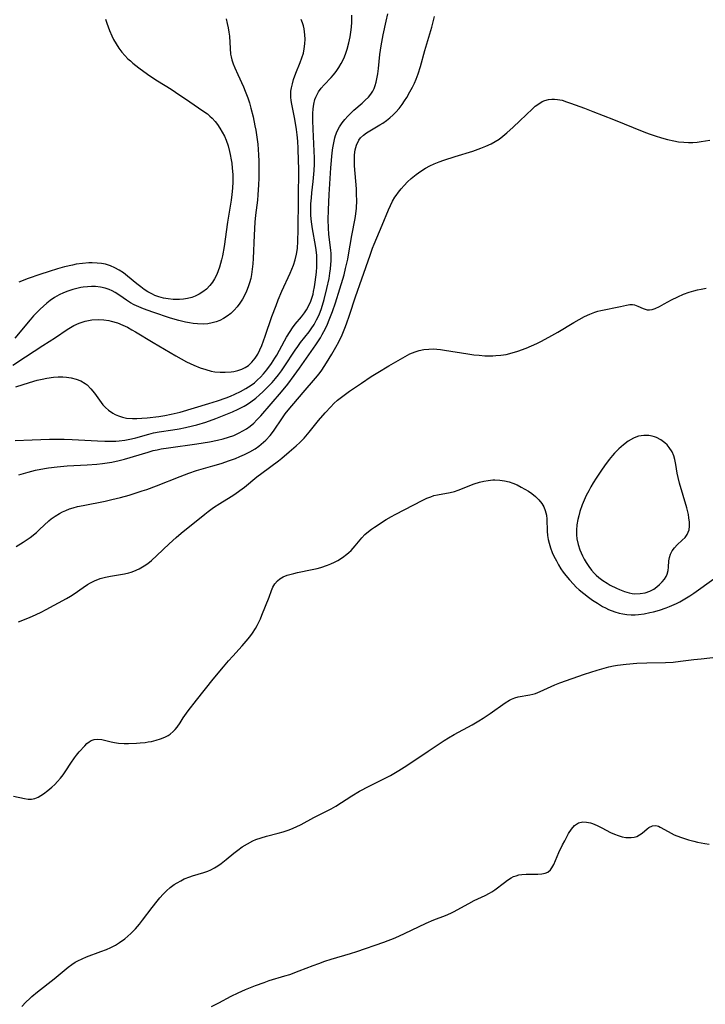
# Model space of a CAD drawing. Units: inches. Extents: x 2097209 to 2102440, y 212724 to 218144.
# Drawn here: x 2098004 to 2098106, y 213865 to 214012 of the extents above; entities that cross this region are included whole.
import ezdxf

# ---------------------------------------------------------------- set-up
doc = ezdxf.new("R2010")
doc.units = ezdxf.units.IN
doc.header["$MEASUREMENT"] = 0
doc.layers.add('c_30_T13S_R20E', color=187, linetype='Continuous')

msp = doc.modelspace()

# ---------------------------------------------------------------- linework, layer by layer
at = {"layer": 'c_30_T13S_R20E'}
for points, elevation in [([(2098003.02, 213933.52), (2098004.08, 213934.18), (2098005.13, 213934.9), (2098006.05, 213935.62), (2098006.53, 213936.06), (2098007.9, 213937.36), (2098008.28, 213937.67), (2098008.85, 213938.09), (2098009.49, 213938.48), (2098009.98, 213938.72), (2098010.48, 213938.94), (2098011.01, 213939.15), (2098011.56, 213939.33), (2098012.2, 213939.5), (2098013.05, 213939.69), (2098016.37, 213940.34), (2098017.35, 213940.56), (2098018.62, 213940.87), (2098019.92, 213941.23), (2098021.88, 213941.84), (2098022.56, 213942.08), (2098024.05, 213942.62), (2098027.55, 213944.02), (2098028.87, 213944.51), (2098030.03, 213944.89), (2098032.44, 213945.58), (2098033.72, 213945.97), (2098034.94, 213946.38), (2098035.84, 213946.72), (2098036.52, 213946.99), (2098037.18, 213947.28), (2098038.02, 213947.7), (2098038.79, 213948.16), (2098039.35, 213948.56), (2098039.72, 213948.85), (2098040.38, 213949.43), (2098041.06, 213950.15), (2098041.56, 213950.79), (2098042.88, 213952.81), (2098043.3, 213953.38), (2098043.74, 213953.94), (2098045.97, 213956.59), (2098047.85, 213958.71), (2098048.39, 213959.39), (2098048.77, 213959.93), (2098049.5, 213961.03), (2098050.27, 213962.3), (2098050.88, 213963.36), (2098051.31, 213964.16), (2098051.8, 213965.21), (2098052.22, 213966.2), (2098052.45, 213966.84), (2098052.91, 213968.17), (2098053.8, 213970.89), (2098054.77, 213973.59), (2098055.99, 213977.15), (2098056.36, 213978.17), (2098056.6, 213978.78), (2098057.83, 213981.6), (2098058.78, 213983.89), (2098059.07, 213984.55), (2098059.38, 213985.19), (2098059.73, 213985.8), (2098059.9, 213986.06), (2098060.27, 213986.58), (2098060.67, 213987.08), (2098061.1, 213987.56), (2098061.61, 213988.08), (2098062.14, 213988.59), (2098062.63, 213989.01), (2098062.89, 213989.22), (2098063.58, 213989.71), (2098064.3, 213990.15), (2098064.93, 213990.5), (2098065.57, 213990.81), (2098066.36, 213991.12), (2098067.06, 213991.36), (2098068.72, 213991.9), (2098071.36, 213992.71), (2098072.59, 213993.13), (2098073.33, 213993.43), (2098074.12, 213993.8), (2098074.72, 213994.13), (2098075.3, 213994.5), (2098075.89, 213994.95), (2098076.47, 213995.43), (2098077.42, 213996.29), (2098078.43, 213997.22), (2098080.29, 213999.04), (2098080.72, 213999.42), (2098081.39, 213999.9), (2098081.77, 214000.11), (2098082.17, 214000.27), (2098082.69, 214000.42), (2098083.22, 214000.48), (2098083.62, 214000.49), (2098084.07, 214000.44), (2098084.74, 214000.3), (2098085.42, 214000.09), (2098085.98, 213999.89), (2098088.12, 213999.11), (2098089.35, 213998.65), (2098092.42, 213997.41), (2098096.97, 213995.61), (2098097.77, 213995.31), (2098098.68, 213994.99), (2098099.61, 213994.7), (2098100.54, 213994.44), (2098101.46, 213994.23), (2098102.15, 213994.11), (2098102.96, 213994.02), (2098103.65, 213993.99), (2098104.33, 213994.01), (2098104.95, 213994.06), (2098105.57, 213994.14), (2098106.86, 213994.34)], 858), ([(2098002.64, 213896.19), (2098004.27, 213895.8), (2098004.8, 213895.72), (2098005.32, 213895.72), (2098005.83, 213895.83), (2098006.33, 213896.03), (2098006.73, 213896.26), (2098007.14, 213896.53), (2098007.78, 213897.04), (2098008.37, 213897.54), (2098008.8, 213897.94), (2098009.22, 213898.37), (2098009.64, 213898.87), (2098010.05, 213899.38), (2098010.44, 213899.94), (2098011.19, 213901.11), (2098011.74, 213901.91), (2098012.05, 213902.31), (2098012.47, 213902.81), (2098013.29, 213903.71), (2098013.61, 213904.03), (2098013.94, 213904.29), (2098014.23, 213904.48), (2098014.7, 213904.67), (2098015.23, 213904.72), (2098015.87, 213904.63), (2098017.23, 213904.29), (2098017.74, 213904.19), (2098018.32, 213904.12), (2098019.21, 213904.07), (2098019.84, 213904.06), (2098021.02, 213904.1), (2098021.57, 213904.14), (2098022.33, 213904.22), (2098022.8, 213904.29), (2098023.27, 213904.37), (2098023.99, 213904.54), (2098024.65, 213904.74), (2098025.28, 213904.99), (2098025.78, 213905.25), (2098026.07, 213905.44), (2098026.54, 213905.83), (2098026.83, 213906.15), (2098027.1, 213906.49), (2098027.55, 213907.15), (2098028.04, 213907.91), (2098028.78, 213908.95), (2098030.03, 213910.56), (2098032.53, 213913.7), (2098034.05, 213915.54), (2098034.8, 213916.41), (2098035.45, 213917.13), (2098036.87, 213918.67), (2098037.47, 213919.34), (2098038.02, 213920.03), (2098038.4, 213920.54), (2098038.86, 213921.28), (2098039.09, 213921.72), (2098039.58, 213922.72), (2098039.82, 213923.28), (2098040.88, 213925.95), (2098041.24, 213926.93), (2098041.46, 213927.45), (2098041.74, 213927.94), (2098042.14, 213928.41), (2098042.5, 213928.7), (2098043.01, 213928.99), (2098043.57, 213929.22), (2098044.19, 213929.41), (2098044.58, 213929.51), (2098045.12, 213929.63), (2098047.31, 213930.07), (2098048.07, 213930.26), (2098048.61, 213930.41), (2098049.65, 213930.76), (2098050.15, 213930.96), (2098050.66, 213931.19), (2098051.16, 213931.45), (2098051.87, 213931.87), (2098052.52, 213932.36), (2098052.83, 213932.62), (2098053.17, 213932.95), (2098053.77, 213933.62), (2098054.76, 213934.81), (2098055.24, 213935.31), (2098055.76, 213935.78), (2098056.2, 213936.12), (2098056.65, 213936.44), (2098058.43, 213937.57), (2098059.2, 213938.03), (2098059.75, 213938.34), (2098063.92, 213940.47), (2098064.51, 213940.75), (2098065.07, 213940.98), (2098065.54, 213941.14), (2098066.09, 213941.27), (2098067.97, 213941.6), (2098068.64, 213941.77), (2098069.2, 213941.96), (2098071.58, 213942.89), (2098072.36, 213943.15), (2098073.02, 213943.31), (2098073.69, 213943.43), (2098074.36, 213943.5), (2098074.67, 213943.51), (2098075.4, 213943.48), (2098076.12, 213943.38), (2098076.83, 213943.2), (2098077.38, 213943.01), (2098078.01, 213942.74), (2098078.63, 213942.43), (2098079.17, 213942.13), (2098079.69, 213941.81), (2098080.21, 213941.45), (2098080.76, 213941.02), (2098081.27, 213940.52), (2098081.69, 213939.98), (2098081.99, 213939.47), (2098082.21, 213938.93), (2098082.39, 213938.22), (2098082.45, 213937.61), (2098082.49, 213935.81), (2098082.55, 213935.19), (2098082.65, 213934.6), (2098082.79, 213934.01), (2098083.01, 213933.32), (2098083.28, 213932.63), (2098083.52, 213932.1), (2098083.89, 213931.38), (2098084.22, 213930.79), (2098084.57, 213930.21), (2098084.92, 213929.7), (2098085.3, 213929.21), (2098085.84, 213928.55), (2098086.44, 213927.9), (2098086.87, 213927.47), (2098087.31, 213927.05), (2098087.99, 213926.5), (2098088.68, 213925.97), (2098089.31, 213925.52), (2098090.04, 213925.03), (2098090.79, 213924.57), (2098091.24, 213924.33), (2098091.71, 213924.11), (2098092.63, 213923.75), (2098093.28, 213923.56), (2098093.82, 213923.44), (2098094.44, 213923.35), (2098095.07, 213923.31), (2098095.66, 213923.31), (2098096.16, 213923.35), (2098097.01, 213923.47), (2098097.87, 213923.64), (2098098.42, 213923.77), (2098099.33, 213924.02), (2098100.31, 213924.35), (2098100.84, 213924.55), (2098101.86, 213925.01), (2098102.36, 213925.26), (2098103.12, 213925.69), (2098103.86, 213926.15), (2098104.47, 213926.56), (2098107.47, 213928.69)], 862), ([(2098003.89, 213864.7), (2098004.46, 213865.32), (2098005.06, 213865.9), (2098005.37, 213866.18), (2098006.22, 213866.88), (2098008.73, 213868.83), (2098010.82, 213870.56), (2098011.34, 213870.96), (2098011.88, 213871.32), (2098012.26, 213871.53), (2098012.89, 213871.84), (2098013.54, 213872.11), (2098015.72, 213872.9), (2098016.55, 213873.22), (2098017.2, 213873.51), (2098017.87, 213873.86), (2098018.51, 213874.25), (2098019.28, 213874.82), (2098020.2, 213875.63), (2098020.87, 213876.31), (2098021.49, 213877.02), (2098021.94, 213877.59), (2098023.38, 213879.51), (2098024.13, 213880.48), (2098024.55, 213880.98), (2098025.02, 213881.51), (2098025.52, 213882), (2098026.09, 213882.5), (2098026.7, 213882.95), (2098027.12, 213883.22), (2098027.65, 213883.51), (2098028.19, 213883.78), (2098029.02, 213884.12), (2098029.43, 213884.27), (2098031.12, 213884.76), (2098031.72, 213884.96), (2098032.16, 213885.14), (2098032.69, 213885.42), (2098033.21, 213885.74), (2098033.72, 213886.09), (2098034.48, 213886.7), (2098035.61, 213887.64), (2098036.23, 213888.11), (2098036.87, 213888.57), (2098037.64, 213889.06), (2098038.45, 213889.48), (2098038.89, 213889.67), (2098039.68, 213889.94), (2098040.5, 213890.16), (2098042.26, 213890.61), (2098043, 213890.82), (2098043.73, 213891.06), (2098044.15, 213891.22), (2098044.94, 213891.56), (2098045.7, 213891.95), (2098047.59, 213892.96), (2098049.68, 213894), (2098050.19, 213894.27), (2098050.88, 213894.67), (2098053.28, 213896.22), (2098054.44, 213896.9), (2098055.84, 213897.65), (2098059.07, 213899.28), (2098060.28, 213899.99), (2098061.1, 213900.52), (2098062.53, 213901.48), (2098064.72, 213902.91), (2098067.11, 213904.5), (2098067.75, 213904.91), (2098068.58, 213905.4), (2098071.27, 213906.84), (2098072.27, 213907.42), (2098072.95, 213907.85), (2098074, 213908.56), (2098076.24, 213910.14), (2098076.86, 213910.52), (2098077.18, 213910.68), (2098077.66, 213910.89), (2098078.17, 213911.03), (2098079.89, 213911.33), (2098080.34, 213911.43), (2098080.74, 213911.55), (2098081.44, 213911.81), (2098083.66, 213912.82), (2098084.42, 213913.13), (2098088.12, 213914.44), (2098089.98, 213915.04), (2098091.05, 213915.34), (2098091.75, 213915.51), (2098092.45, 213915.65), (2098093.03, 213915.75), (2098094.33, 213915.92), (2098095.92, 213916.05), (2098097.41, 213916.12), (2098100.2, 213916.18), (2098101.38, 213916.24), (2098102.49, 213916.35), (2098104.45, 213916.61), (2098105.54, 213916.74), (2098108.58, 213917.06)], 864), ([(2098032.25, 213864.68), (2098033.38, 213865.26), (2098035.21, 213866.25), (2098036.27, 213866.75), (2098037.37, 213867.23), (2098038.87, 213867.85), (2098040.14, 213868.31), (2098040.92, 213868.56), (2098043.24, 213869.26), (2098043.97, 213869.49), (2098045.39, 213870.01), (2098047.47, 213870.83), (2098048.31, 213871.14), (2098049.24, 213871.46), (2098050.17, 213871.76), (2098053.05, 213872.62), (2098054.03, 213872.94), (2098058.07, 213874.34), (2098059.77, 213874.98), (2098061.17, 213875.6), (2098064.42, 213877.17), (2098065.52, 213877.64), (2098067.29, 213878.33), (2098068.09, 213878.67), (2098068.48, 213878.86), (2098070.77, 213880.13), (2098071.58, 213880.54), (2098073.22, 213881.31), (2098073.9, 213881.67), (2098074.22, 213881.86), (2098074.67, 213882.16), (2098076.1, 213883.27), (2098076.57, 213883.62), (2098077.13, 213883.96), (2098077.49, 213884.14), (2098077.86, 213884.27), (2098078.27, 213884.38), (2098078.7, 213884.44), (2098079.36, 213884.48), (2098081.13, 213884.49), (2098081.69, 213884.53), (2098082.2, 213884.63), (2098082.59, 213884.8), (2098083.01, 213885.17), (2098083.21, 213885.43), (2098083.5, 213885.95), (2098084.26, 213887.74), (2098084.82, 213888.88), (2098085.13, 213889.5), (2098085.72, 213890.57), (2098086.14, 213891.23), (2098086.6, 213891.78), (2098086.89, 213892), (2098087.21, 213892.17), (2098087.84, 213892.31), (2098088.4, 213892.29), (2098089, 213892.17), (2098089.31, 213892.08), (2098090, 213891.79), (2098090.7, 213891.44), (2098092, 213890.73), (2098092.58, 213890.47), (2098093.12, 213890.26), (2098093.71, 213890.1), (2098094.29, 213890), (2098094.68, 213889.96), (2098095.06, 213889.96), (2098095.51, 213890.02), (2098095.93, 213890.15), (2098096.34, 213890.36), (2098096.71, 213890.62), (2098097.46, 213891.28), (2098097.72, 213891.48), (2098098.25, 213891.74), (2098098.78, 213891.77), (2098099.15, 213891.66), (2098099.43, 213891.53), (2098100.63, 213890.86), (2098101.53, 213890.4), (2098102.47, 213890.01), (2098103.05, 213889.81), (2098103.64, 213889.63), (2098104.44, 213889.42), (2098105.03, 213889.29), (2098106.1, 213889.09), (2098106.74, 213889.01)], 866)]:
    msp.add_lwpolyline(points, dxfattribs=dict(at, elevation=elevation))
for points in [[(2098002.86, 213949.39, 854), (2098005.41, 213949.48, 854), (2098008.02, 213949.6, 854), (2098008.75, 213949.61, 854), (2098010.23, 213949.6, 854), (2098011.41, 213949.56, 854), (2098015.21, 213949.34, 854), (2098016.3, 213949.28, 854), (2098017.39, 213949.28, 854), (2098017.92, 213949.31, 854), (2098018.45, 213949.36, 854), (2098019.3, 213949.46, 854), (2098020.29, 213949.65, 854), (2098020.92, 213949.8, 854), (2098022.9, 213950.36, 854), (2098023.57, 213950.52, 854), (2098024.43, 213950.69, 854), (2098026.46, 213951.01, 854), (2098027.4, 213951.16, 854), (2098028.35, 213951.35, 854), (2098029.41, 213951.58, 854), (2098030.07, 213951.75, 854), (2098031.4, 213952.15, 854), (2098032.92, 213952.68, 854), (2098034.42, 213953.27, 854), (2098035.42, 213953.7, 854), (2098036.25, 213954.08, 854), (2098037.14, 213954.54, 854), (2098037.67, 213954.85, 854), (2098038.17, 213955.18, 854), (2098038.91, 213955.73, 854), (2098039.47, 213956.21, 854), (2098039.96, 213956.66, 854), (2098040.9, 213957.6, 854), (2098041.34, 213958.09, 854), (2098041.85, 213958.68, 854), (2098042.29, 213959.24, 854), (2098042.72, 213959.82, 854), (2098043.13, 213960.41, 854), (2098044.77, 213962.89, 854), (2098045.18, 213963.47, 854), (2098045.6, 213964.04, 854), (2098046.87, 213965.68, 854), (2098047.17, 213966.09, 854), (2098047.61, 213966.75, 854), (2098048, 213967.44, 854), (2098048.23, 213967.88, 854), (2098048.43, 213968.34, 854), (2098048.68, 213968.98, 854), (2098048.9, 213969.63, 854), (2098049.15, 213970.49, 854), (2098049.55, 213972.14, 854), (2098049.86, 213973.65, 854), (2098049.99, 213974.43, 854), (2098050.07, 213975.08, 854), (2098050.13, 213975.73, 854), (2098050.17, 213976.29, 854), (2098050.17, 213976.84, 854), (2098050.16, 213977.36, 854), (2098050.12, 213977.88, 854), (2098049.85, 213980.23, 854), (2098049.77, 213981.23, 854), (2098049.74, 213982.41, 854), (2098049.76, 213983.93, 854), (2098049.87, 213986.2, 854), (2098050.15, 213990.21, 854), (2098050.35, 213992.42, 854), (2098050.44, 213993.2, 854), (2098050.56, 213993.96, 854), (2098050.73, 213994.7, 854), (2098050.84, 213995.06, 854), (2098051.09, 213995.68, 854), (2098051.42, 213996.33, 854), (2098051.82, 213996.94, 854), (2098052.23, 213997.45, 854), (2098052.67, 213997.94, 854), (2098053.14, 213998.4, 854), (2098053.58, 213998.81, 854), (2098054.8, 213999.86, 854), (2098055.29, 214000.3, 854), (2098055.74, 214000.77, 854), (2098056.09, 214001.21, 854), (2098056.39, 214001.69, 854), (2098056.59, 214002.09, 854), (2098056.75, 214002.51, 854), (2098056.9, 214003, 854), (2098057.02, 214003.51, 854), (2098057.15, 214004.27, 854), (2098057.25, 214005.05, 854), (2098057.46, 214007.14, 854), (2098057.64, 214008.45, 854), (2098057.95, 214010.09, 854), (2098058.42, 214012.15, 854), (2098058.66, 214013.23, 854)], [(2098002.96, 213957.41, 852), (2098004.08, 213957.76, 852), (2098005.66, 213958.28, 852), (2098006.18, 213958.42, 852), (2098006.91, 213958.59, 852), (2098007.64, 213958.73, 852), (2098008.61, 213958.85, 852), (2098009.32, 213958.9, 852), (2098010.03, 213958.9, 852), (2098010.58, 213958.87, 852), (2098011.26, 213958.78, 852), (2098012.02, 213958.59, 852), (2098012.72, 213958.32, 852), (2098013.36, 213957.94, 852), (2098013.65, 213957.72, 852), (2098014.22, 213957.14, 852), (2098014.73, 213956.49, 852), (2098015.48, 213955.45, 852), (2098016.02, 213954.75, 852), (2098016.42, 213954.32, 852), (2098016.85, 213953.92, 852), (2098017.49, 213953.48, 852), (2098017.82, 213953.3, 852), (2098018.32, 213953.09, 852), (2098018.93, 213952.89, 852), (2098019.56, 213952.76, 852), (2098020.42, 213952.68, 852), (2098021.09, 213952.68, 852), (2098021.85, 213952.72, 852), (2098022.63, 213952.79, 852), (2098024.36, 213953, 852), (2098025.3, 213953.13, 852), (2098026.24, 213953.31, 852), (2098027.56, 213953.64, 852), (2098031.85, 213954.92, 852), (2098033.16, 213955.33, 852), (2098034.45, 213955.77, 852), (2098035.09, 213956.01, 852), (2098035.78, 213956.31, 852), (2098036.61, 213956.72, 852), (2098037.41, 213957.16, 852), (2098038.18, 213957.66, 852), (2098038.68, 213958.04, 852), (2098039.16, 213958.45, 852), (2098039.62, 213958.89, 852), (2098040.07, 213959.37, 852), (2098040.57, 213959.98, 852), (2098041.25, 213960.91, 852), (2098041.76, 213961.71, 852), (2098042.03, 213962.18, 852), (2098043.19, 213964.32, 852), (2098043.49, 213964.85, 852), (2098044.02, 213965.7, 852), (2098044.41, 213966.25, 852), (2098044.81, 213966.78, 852), (2098045.72, 213967.9, 852), (2098046.18, 213968.5, 852), (2098046.5, 213968.97, 852), (2098046.8, 213969.51, 852), (2098047.13, 213970.24, 852), (2098047.39, 213971.01, 852), (2098047.46, 213971.29, 852), (2098047.55, 213971.67, 852), (2098047.69, 213972.38, 852), (2098047.79, 213973.09, 852), (2098047.96, 213974.6, 852), (2098048.01, 213975.37, 852), (2098048.04, 213976.15, 852), (2098048.01, 213977.08, 852), (2098047.92, 213977.93, 852), (2098047.82, 213978.58, 852), (2098047.36, 213981.07, 852), (2098047.26, 213981.79, 852), (2098047.18, 213982.52, 852), (2098047.14, 213983.17, 852), (2098047.13, 213983.85, 852), (2098047.15, 213984.79, 852), (2098047.21, 213985.73, 852), (2098047.28, 213986.48, 852), (2098047.48, 213988.14, 852), (2098047.6, 213989.23, 852), (2098047.64, 213989.8, 852), (2098047.67, 213990.75, 852), (2098047.68, 213991.69, 852), (2098047.65, 213992.67, 852), (2098047.47, 213995.99, 852), (2098047.43, 213997.27, 852), (2098047.44, 213998.32, 852), (2098047.49, 213999.04, 852), (2098047.59, 213999.73, 852), (2098047.75, 214000.4, 852), (2098047.87, 214000.75, 852), (2098048.01, 214001.07, 852), (2098048.29, 214001.58, 852), (2098048.68, 214002.12, 852), (2098049.12, 214002.63, 852), (2098050.18, 214003.74, 852), (2098050.54, 214004.14, 852), (2098050.92, 214004.62, 852), (2098051.33, 214005.21, 852), (2098051.69, 214005.82, 852), (2098051.9, 214006.24, 852), (2098052.16, 214006.79, 852), (2098052.38, 214007.36, 852), (2098052.58, 214007.98, 852), (2098052.82, 214008.89, 852), (2098053.01, 214009.82, 852), (2098053.12, 214010.5, 852), (2098053.21, 214011.24, 852), (2098053.26, 214011.99, 852), (2098053.26, 214013.04, 852)], [(2098002.51, 213960.68, 850), (2098004.41, 213961.89, 850), (2098007.02, 213963.61, 850), (2098008.91, 213964.83, 850), (2098010.64, 213965.99, 850), (2098011.15, 213966.3, 850), (2098011.67, 213966.58, 850), (2098012.48, 213966.94, 850), (2098013.34, 213967.23, 850), (2098014.36, 213967.44, 850), (2098015.41, 213967.5, 850), (2098016.16, 213967.46, 850), (2098016.9, 213967.35, 850), (2098017.27, 213967.26, 850), (2098018.17, 213966.99, 850), (2098019, 213966.66, 850), (2098019.67, 213966.34, 850), (2098020.33, 213965.98, 850), (2098020.88, 213965.66, 850), (2098023.51, 213964.06, 850), (2098026.93, 213962.05, 850), (2098027.72, 213961.6, 850), (2098028.51, 213961.17, 850), (2098029.06, 213960.9, 850), (2098029.61, 213960.65, 850), (2098030.59, 213960.26, 850), (2098031.4, 213960, 850), (2098032.22, 213959.79, 850), (2098032.77, 213959.69, 850), (2098033.55, 213959.61, 850), (2098034.32, 213959.6, 850), (2098035.22, 213959.67, 850), (2098035.63, 213959.74, 850), (2098036.22, 213959.88, 850), (2098036.78, 213960.08, 850), (2098037.31, 213960.33, 850), (2098037.78, 213960.63, 850), (2098038.32, 213961.13, 850), (2098038.79, 213961.71, 850), (2098039.19, 213962.32, 850), (2098039.51, 213962.95, 850), (2098039.8, 213963.6, 850), (2098040.07, 213964.31, 850), (2098040.31, 213965.01, 850), (2098041.3, 213967.94, 850), (2098041.92, 213969.61, 850), (2098042.24, 213970.42, 850), (2098042.81, 213971.74, 850), (2098044.04, 213974.45, 850), (2098044.53, 213975.65, 850), (2098044.78, 213976.43, 850), (2098044.98, 213977.26, 850), (2098045.12, 213978.15, 850), (2098045.21, 213979.2, 850), (2098045.26, 213980.91, 850), (2098045.33, 213990.1, 850), (2098045.31, 213991.23, 850), (2098045.25, 213993.07, 850), (2098045.19, 213994.18, 850), (2098045.1, 213995.13, 850), (2098045, 213995.94, 850), (2098044.76, 213997.46, 850), (2098044.28, 213999.71, 850), (2098044.18, 214000.29, 850), (2098044.13, 214000.75, 850), (2098044.13, 214001.23, 850), (2098044.16, 214001.69, 850), (2098044.23, 214002.15, 850), (2098044.37, 214002.78, 850), (2098044.55, 214003.4, 850), (2098044.9, 214004.35, 850), (2098045.55, 214005.96, 850), (2098045.81, 214006.66, 850), (2098046.02, 214007.37, 850), (2098046.15, 214008.01, 850), (2098046.24, 214008.74, 850), (2098046.27, 214009.46, 850), (2098046.23, 214010.12, 850), (2098046.11, 214010.98, 850), (2098046.01, 214011.45, 850), (2098045.87, 214011.92, 850), (2098045.7, 214012.41, 850)], [(2098034.46, 214012.48, 850), (2098034.63, 214011.81, 850), (2098034.77, 214011.15, 850), (2098034.88, 214010.48, 850), (2098034.94, 214009.9, 850), (2098035.04, 214008.05, 850), (2098035.12, 214007.21, 850), (2098035.21, 214006.79, 850), (2098035.32, 214006.36, 850), (2098035.51, 214005.76, 850), (2098035.75, 214005.17, 850), (2098036.19, 214004.15, 850), (2098037.03, 214002.33, 850), (2098037.3, 214001.69, 850), (2098037.68, 214000.69, 850), (2098037.93, 213999.91, 850), (2098038.15, 213999.12, 850), (2098038.48, 213997.82, 850), (2098038.77, 213996.49, 850), (2098038.9, 213995.82, 850), (2098039.01, 213995.14, 850), (2098039.18, 213993.73, 850), (2098039.3, 213992.16, 850), (2098039.34, 213991.22, 850), (2098039.37, 213990.11, 850), (2098039.36, 213988.67, 850), (2098039.32, 213987.65, 850), (2098039.22, 213986.18, 850), (2098039.13, 213985.35, 850), (2098038.85, 213983.12, 850), (2098038.76, 213982.06, 850), (2098038.64, 213980.11, 850), (2098038.5, 213976.63, 850), (2098038.44, 213975.82, 850), (2098038.37, 213975.03, 850), (2098038.25, 213974.24, 850), (2098038.14, 213973.66, 850), (2098037.97, 213973.01, 850), (2098037.77, 213972.37, 850), (2098037.52, 213971.75, 850), (2098037.26, 213971.18, 850), (2098036.9, 213970.53, 850), (2098036.5, 213969.93, 850), (2098036.1, 213969.4, 850), (2098035.65, 213968.9, 850), (2098035.15, 213968.42, 850), (2098034.63, 213968.02, 850), (2098034.08, 213967.67, 850), (2098033.51, 213967.37, 850), (2098032.94, 213967.15, 850), (2098032.34, 213966.98, 850), (2098031.72, 213966.87, 850), (2098031.08, 213966.82, 850), (2098030.19, 213966.84, 850), (2098029.53, 213966.89, 850), (2098028.95, 213966.98, 850), (2098028.38, 213967.09, 850), (2098027.39, 213967.33, 850), (2098026.15, 213967.71, 850), (2098023.46, 213968.62, 850), (2098022.07, 213969.11, 850), (2098021.41, 213969.38, 850), (2098020.71, 213969.71, 850), (2098020.12, 213970.02, 850), (2098019.55, 213970.37, 850), (2098018.52, 213971.08, 850), (2098017.84, 213971.52, 850), (2098017.4, 213971.77, 850), (2098016.94, 213971.98, 850), (2098016.37, 213972.17, 850), (2098015.65, 213972.34, 850), (2098014.92, 213972.42, 850), (2098014.31, 213972.44, 850), (2098013.69, 213972.41, 850), (2098013.06, 213972.34, 850), (2098012.7, 213972.28, 850), (2098012.09, 213972.16, 850), (2098011.49, 213972, 850), (2098010.74, 213971.75, 850), (2098010.09, 213971.49, 850), (2098009.46, 213971.18, 850), (2098008.75, 213970.77, 850), (2098008.13, 213970.34, 850), (2098007.6, 213969.94, 850), (2098007.1, 213969.5, 850), (2098006.61, 213969.05, 850), (2098006.14, 213968.57, 850), (2098005.62, 213968.03, 850), (2098005.11, 213967.46, 850), (2098002.82, 213964.69, 850)], [(2098016.42, 214012.46, 852), (2098016.59, 214011.85, 852), (2098016.78, 214011.3, 852), (2098016.99, 214010.75, 852), (2098017.36, 214009.93, 852), (2098017.61, 214009.42, 852), (2098017.99, 214008.75, 852), (2098018.41, 214008.11, 852), (2098018.86, 214007.5, 852), (2098019.29, 214007, 852), (2098019.75, 214006.53, 852), (2098020.12, 214006.19, 852), (2098020.5, 214005.87, 852), (2098021.38, 214005.17, 852), (2098022.68, 214004.2, 852), (2098023.61, 214003.57, 852), (2098024.18, 214003.2, 852), (2098026.22, 214001.98, 852), (2098026.88, 214001.54, 852), (2098029.04, 214000.06, 852), (2098030.98, 213998.75, 852), (2098031.65, 213998.27, 852), (2098032.03, 213997.94, 852), (2098032.34, 213997.65, 852), (2098032.8, 213997.14, 852), (2098033.17, 213996.66, 852), (2098033.51, 213996.15, 852), (2098033.87, 213995.56, 852), (2098034.19, 213994.93, 852), (2098034.45, 213994.33, 852), (2098034.74, 213993.5, 852), (2098034.97, 213992.63, 852), (2098035.07, 213992.17, 852), (2098035.22, 213991.39, 852), (2098035.29, 213990.9, 852), (2098035.38, 213990.13, 852), (2098035.44, 213989.19, 852), (2098035.44, 213988.1, 852), (2098035.39, 213987.16, 852), (2098035.3, 213986.22, 852), (2098035.19, 213985.38, 852), (2098034.66, 213982.05, 852), (2098034.14, 213978.41, 852), (2098033.9, 213977.05, 852), (2098033.76, 213976.42, 852), (2098033.47, 213975.35, 852), (2098033.28, 213974.78, 852), (2098033.05, 213974.23, 852), (2098032.72, 213973.6, 852), (2098032.39, 213973.07, 852), (2098032.01, 213972.58, 852), (2098031.51, 213972.04, 852), (2098030.99, 213971.63, 852), (2098030.43, 213971.27, 852), (2098029.82, 213970.99, 852), (2098029.31, 213970.81, 852), (2098028.69, 213970.65, 852), (2098028.08, 213970.54, 852), (2098027.45, 213970.48, 852), (2098026.55, 213970.49, 852), (2098025.77, 213970.57, 852), (2098025.07, 213970.7, 852), (2098024.38, 213970.89, 852), (2098023.79, 213971.11, 852), (2098023.41, 213971.29, 852), (2098022.75, 213971.65, 852), (2098022.2, 213972, 852), (2098021.67, 213972.39, 852), (2098021.11, 213972.83, 852), (2098019.68, 213973.99, 852), (2098019.07, 213974.47, 852), (2098018.43, 213974.9, 852), (2098017.8, 213975.25, 852), (2098017.14, 213975.54, 852), (2098016.4, 213975.76, 852), (2098015.79, 213975.88, 852), (2098015.17, 213975.95, 852), (2098014.39, 213975.98, 852), (2098013.89, 213975.97, 852), (2098012.93, 213975.89, 852), (2098012.03, 213975.76, 852), (2098011.45, 213975.64, 852), (2098010.26, 213975.36, 852), (2098009.22, 213975.08, 852), (2098007.95, 213974.7, 852), (2098006.56, 213974.25, 852), (2098004.82, 213973.63, 852), (2098003.41, 213973.08, 852)], [(2098003.42, 213944.28, 856), (2098004.11, 213944.48, 856), (2098004.81, 213944.67, 856), (2098005.92, 213944.93, 856), (2098007.29, 213945.19, 856), (2098007.87, 213945.29, 856), (2098009.18, 213945.46, 856), (2098010.68, 213945.58, 856), (2098013.66, 213945.76, 856), (2098015.09, 213945.86, 856), (2098015.95, 213945.95, 856), (2098016.64, 213946.04, 856), (2098017.33, 213946.15, 856), (2098018.44, 213946.39, 856), (2098019.22, 213946.59, 856), (2098022.76, 213947.66, 856), (2098023.55, 213947.88, 856), (2098024.14, 213948.01, 856), (2098024.74, 213948.13, 856), (2098025.83, 213948.32, 856), (2098030.05, 213948.9, 856), (2098031.94, 213949.2, 856), (2098033.14, 213949.44, 856), (2098033.99, 213949.64, 856), (2098034.81, 213949.88, 856), (2098035.61, 213950.16, 856), (2098036.41, 213950.52, 856), (2098036.97, 213950.82, 856), (2098037.5, 213951.15, 856), (2098038.06, 213951.56, 856), (2098038.58, 213952.01, 856), (2098039.07, 213952.48, 856), (2098039.64, 213953.1, 856), (2098042.73, 213956.66, 856), (2098043.67, 213957.83, 856), (2098044.62, 213959.1, 856), (2098045.43, 213960.22, 856), (2098047.88, 213963.73, 856), (2098048.56, 213964.77, 856), (2098048.85, 213965.27, 856), (2098049.32, 213966.14, 856), (2098049.62, 213966.78, 856), (2098049.9, 213967.43, 856), (2098050.37, 213968.69, 856), (2098050.81, 213970, 856), (2098051.47, 213972.09, 856), (2098051.91, 213973.52, 856), (2098052.1, 213974.19, 856), (2098052.34, 213975.15, 856), (2098052.65, 213976.54, 856), (2098052.76, 213977.16, 856), (2098053.25, 213980.09, 856), (2098053.76, 213982.61, 856), (2098053.87, 213983.31, 856), (2098053.95, 213984.14, 856), (2098054, 213985.29, 856), (2098053.99, 213986.23, 856), (2098053.95, 213987.06, 856), (2098053.69, 213990.48, 856), (2098053.66, 213991.3, 856), (2098053.69, 213992.13, 856), (2098053.79, 213992.89, 856), (2098053.98, 213993.6, 856), (2098054.34, 213994.34, 856), (2098054.59, 213994.68, 856), (2098055, 213995.07, 856), (2098055.47, 213995.42, 856), (2098055.98, 213995.75, 856), (2098057.46, 213996.62, 856), (2098057.89, 213996.89, 856), (2098058.44, 213997.27, 856), (2098058.98, 213997.69, 856), (2098059.47, 213998.13, 856), (2098059.84, 213998.51, 856), (2098060.34, 213999.08, 856), (2098060.81, 213999.69, 856), (2098061.17, 214000.21, 856), (2098061.48, 214000.7, 856), (2098061.97, 214001.55, 856), (2098062.34, 214002.26, 856), (2098062.63, 214002.85, 856), (2098062.9, 214003.45, 856), (2098063.2, 214004.24, 856), (2098063.54, 214005.35, 856), (2098064.2, 214007.75, 856), (2098065.22, 214011.24, 856), (2098065.62, 214012.84, 856)], [(2098003.39, 213922.24, 860), (2098005.04, 213922.91, 860), (2098006, 213923.34, 860), (2098006.76, 213923.71, 860), (2098007.51, 213924.09, 860), (2098010.54, 213925.73, 860), (2098011.14, 213926.08, 860), (2098011.72, 213926.46, 860), (2098013.07, 213927.41, 860), (2098013.71, 213927.84, 860), (2098014.17, 213928.11, 860), (2098014.77, 213928.41, 860), (2098015.62, 213928.74, 860), (2098016.38, 213928.95, 860), (2098017.15, 213929.11, 860), (2098019.22, 213929.44, 860), (2098019.9, 213929.59, 860), (2098020.22, 213929.68, 860), (2098020.66, 213929.83, 860), (2098021.44, 213930.19, 860), (2098022.2, 213930.63, 860), (2098022.74, 213931.01, 860), (2098023.26, 213931.43, 860), (2098024.1, 213932.19, 860), (2098025.94, 213933.95, 860), (2098026.96, 213934.89, 860), (2098027.7, 213935.51, 860), (2098031.26, 213938.39, 860), (2098031.74, 213938.75, 860), (2098032.58, 213939.35, 860), (2098033.52, 213939.96, 860), (2098035.23, 213941.02, 860), (2098035.76, 213941.38, 860), (2098036.48, 213941.9, 860), (2098037.18, 213942.43, 860), (2098039.06, 213943.95, 860), (2098039.79, 213944.51, 860), (2098042.27, 213946.37, 860), (2098042.78, 213946.77, 860), (2098043.88, 213947.68, 860), (2098044.95, 213948.61, 860), (2098045.48, 213949.1, 860), (2098046.13, 213949.76, 860), (2098046.89, 213950.63, 860), (2098048.28, 213952.4, 860), (2098049.27, 213953.55, 860), (2098050.12, 213954.45, 860), (2098050.6, 213954.92, 860), (2098051.13, 213955.41, 860), (2098051.73, 213955.89, 860), (2098052.94, 213956.76, 860), (2098054.7, 213957.96, 860), (2098056.18, 213958.95, 860), (2098057.14, 213959.55, 860), (2098058.82, 213960.56, 860), (2098060.88, 213961.75, 860), (2098061.97, 213962.34, 860), (2098062.76, 213962.68, 860), (2098063.33, 213962.86, 860), (2098064.05, 213963, 860), (2098064.81, 213963.08, 860), (2098065.45, 213963.09, 860), (2098066, 213963.06, 860), (2098066.55, 213963.01, 860), (2098067.13, 213962.93, 860), (2098070.64, 213962.34, 860), (2098071.53, 213962.22, 860), (2098072.35, 213962.14, 860), (2098073.16, 213962.08, 860), (2098073.97, 213962.07, 860), (2098074.38, 213962.07, 860), (2098074.8, 213962.09, 860), (2098075.59, 213962.16, 860), (2098076.37, 213962.28, 860), (2098077.28, 213962.49, 860), (2098078.12, 213962.75, 860), (2098079.37, 213963.23, 860), (2098080.98, 213963.93, 860), (2098081.54, 213964.2, 860), (2098082.76, 213964.85, 860), (2098084.1, 213965.62, 860), (2098086.5, 213967.05, 860), (2098088.12, 213967.94, 860), (2098088.88, 213968.31, 860), (2098089.64, 213968.61, 860), (2098090.1, 213968.76, 860), (2098090.56, 213968.87, 860), (2098093.48, 213969.43, 860), (2098094.37, 213969.64, 860), (2098094.87, 213969.73, 860), (2098095.28, 213969.74, 860), (2098095.6, 213969.68, 860), (2098096.08, 213969.49, 860), (2098096.86, 213969.14, 860), (2098097.16, 213969.04, 860), (2098097.49, 213968.97, 860), (2098097.83, 213968.95, 860), (2098098.24, 213969, 860), (2098098.69, 213969.14, 860), (2098099.31, 213969.44, 860), (2098100.04, 213969.85, 860), (2098101.11, 213970.43, 860), (2098102.09, 213970.91, 860), (2098102.92, 213971.27, 860), (2098103.77, 213971.58, 860), (2098104.48, 213971.8, 860), (2098105.01, 213971.94, 860), (2098105.56, 213972.06, 860), (2098106.33, 213972.21, 860)]]:
    msp.add_polyline3d(points, dxfattribs=at)
msp.add_polyline3d([(2098101.24, 213932.88, 860), (2098101.57, 213933.34, 860), (2098101.96, 213933.76, 860), (2098102.73, 213934.48, 860), (2098103.14, 213934.89, 860), (2098103.45, 213935.31, 860), (2098103.63, 213935.67, 860), (2098103.75, 213936.04, 860), (2098103.82, 213936.59, 860), (2098103.82, 213937.17, 860), (2098103.73, 213937.84, 860), (2098103.64, 213938.33, 860), (2098103.41, 213939.3, 860), (2098102.34, 213942.99, 860), (2098102.12, 213943.85, 860), (2098101.98, 213944.52, 860), (2098101.76, 213945.82, 860), (2098101.62, 213946.56, 860), (2098101.46, 213947.12, 860), (2098101.21, 213947.69, 860), (2098100.78, 213948.37, 860), (2098100.46, 213948.73, 860), (2098100.12, 213949.05, 860), (2098099.53, 213949.49, 860), (2098098.89, 213949.82, 860), (2098098.56, 213949.95, 860), (2098098.21, 213950.06, 860), (2098097.75, 213950.14, 860), (2098096.96, 213950.16, 860), (2098096.17, 213950.02, 860), (2098095.78, 213949.89, 860), (2098095.41, 213949.73, 860), (2098094.65, 213949.28, 860), (2098093.92, 213948.74, 860), (2098093.24, 213948.15, 860), (2098092.59, 213947.5, 860), (2098092.29, 213947.17, 860), (2098091.77, 213946.54, 860), (2098091.07, 213945.6, 860), (2098090.63, 213944.97, 860), (2098089.83, 213943.75, 860), (2098089.39, 213943.05, 860), (2098089.05, 213942.45, 860), (2098088.72, 213941.85, 860), (2098088.36, 213941.14, 860), (2098088.05, 213940.45, 860), (2098087.77, 213939.76, 860), (2098087.41, 213938.75, 860), (2098087.23, 213938.12, 860), (2098087.09, 213937.56, 860), (2098086.95, 213936.78, 860), (2098086.88, 213936, 860), (2098086.88, 213935.3, 860), (2098086.95, 213934.68, 860), (2098087.14, 213933.85, 860), (2098087.41, 213933.04, 860), (2098087.59, 213932.59, 860), (2098087.79, 213932.15, 860), (2098088.06, 213931.64, 860), (2098088.34, 213931.13, 860), (2098088.72, 213930.53, 860), (2098089.13, 213929.97, 860), (2098089.52, 213929.52, 860), (2098089.82, 213929.22, 860), (2098090.22, 213928.88, 860), (2098090.83, 213928.43, 860), (2098091.47, 213928.03, 860), (2098091.94, 213927.76, 860), (2098092.89, 213927.28, 860), (2098093.36, 213927.08, 860), (2098094.06, 213926.81, 860), (2098094.76, 213926.61, 860), (2098095.24, 213926.52, 860), (2098095.64, 213926.47, 860), (2098096.43, 213926.48, 860), (2098097.19, 213926.6, 860), (2098097.89, 213926.83, 860), (2098098.48, 213927.16, 860), (2098098.92, 213927.49, 860), (2098099.34, 213927.84, 860), (2098099.73, 213928.24, 860), (2098100.08, 213928.65, 860), (2098100.33, 213929.04, 860), (2098100.47, 213929.37, 860), (2098100.62, 213929.95, 860), (2098100.67, 213930.43, 860), (2098100.73, 213931.41, 860), (2098100.81, 213931.9, 860), (2098100.98, 213932.4, 860)], close=True, dxfattribs=at)

doc.saveas('drawing.dxf')
